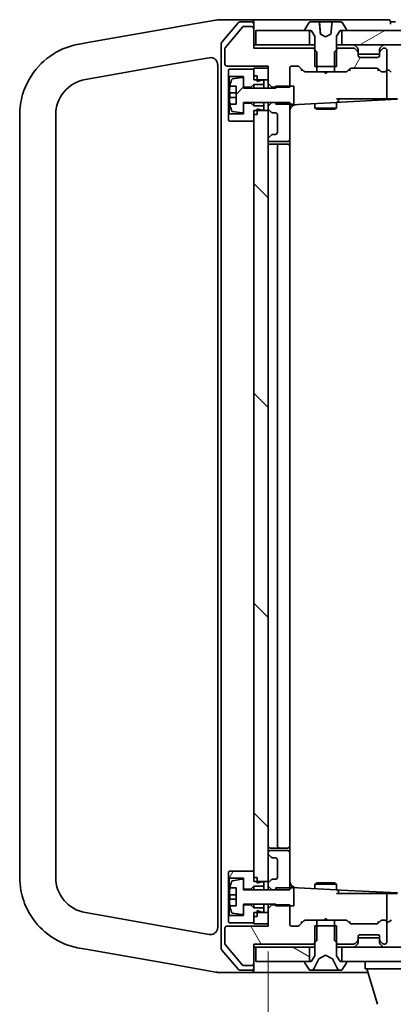
# Model space of a CAD drawing. Units: millimetres. Extents: x 0 to 9444, y -13 to 1826.
# Drawn here: x 1560 to 1612, y 1417 to 1554 of the extents above; entities that cross this region are included whole.
import ezdxf

# ---------------------------------------------------------------- set-up
doc = ezdxf.new("R2010")
doc.units = ezdxf.units.MM
doc.header["$LTSCALE"] = 0.5
doc.layers.get('Defpoints').update_dxf_attribs({"lineweight": 25})
for name, color, linetype, lineweight in [('Dimension (ISO)', 7, 'Continuous', 18), ('Dimension (ISO) @ 1', 7, 'Continuous', 18), ('Hatch (ISO)', 1, 'Continuous', 18), ('Visible (ISO)', 7, 'Continuous', 35)]:
    doc.layers.add(name, color=color, linetype=linetype, lineweight=lineweight)
doc.styles.add('Note Text (TK)', font='MS PGothic.ttf')
doc.dimstyles.new('Default - Method 1b (TK)', dxfattribs={"dimscale": 0.5, "dimtxt": 2.5, "dimasz": 2.5, "dimexe": 1, "dimexo": 1.5, "dimgap": 1, "dimtad": 1, "dimrnd": 1e-08, "dimdsep": 46, "dimtxsty": 'Note Text (TK)', "dimblk": 'OPEN', "dimcen": 0.09, "dimdle": 5, "dimclrd": 100, "dimclre": 100, "dimclrt": 7, "dimadec": 1, "dimazin": 1, "dimtfac": 1, "dimtmove": 0, "dimatfit": 3, "dimldrblk": 'OPEN', "dimfxl": 1, "dimtolj": 1, "dimlwd": -1, "dimlwe": -1, "dimarcsym": 0})
pattern_1 = [(60, (111.25, -52), (-17.8726, 10.31876), [])]
pattern_2 = [(150.0002, (111.25, -52), (-10.31867, -17.87264), [])]

# ---------------------------------------------------------------- blocks, each defined once
blk = doc.blocks.new('_Open')
at = {"color": 0, "linetype": 'ByBlock', "lineweight": -2}
for p, q in [((-1, 0.1667), (0, 0)), ((-1, -0.1667), (0, 0)), ((0, 0), (-1, 0))]:
    blk.add_line(p, q, dxfattribs=at)
blk = doc.blocks.new('*D29')
at = {"layer": 'Defpoints', "color": 0}
for p in [(1594.56, 1434.14), (2080.56, 1434.14), (2080.56, 1343.15)]:
    blk.add_point(p, dxfattribs=at)
at = {"layer": 'Dimension (ISO)', "color": 100}
for p, q in [((1594.56, 1424.39), (1594.56, 1336.65)), ((2080.56, 1424.39), (2080.56, 1336.65)), ((1610.81, 1343.15), (2064.31, 1343.15))]:
    blk.add_line(p, q, dxfattribs=at)
at = {"layer": 'Dimension (ISO)', "color": 100, "xscale": 16.25, "yscale": 16.25, "zscale": 16.25, "rotation": 180}
blk.add_blockref('_Open', (1594.56, 1343.15), dxfattribs=at)
at = {"layer": 'Dimension (ISO)', "color": 100, "xscale": 16.25, "yscale": 16.25, "zscale": 16.25}
blk.add_blockref('_Open', (2080.56, 1343.15), dxfattribs=at)
at = {"layer": 'Dimension (ISO)', "color": 7, "insert": (1820.89, 1357.77), "char_height": 16.25, "attachment_point": 4, "style": 'Note Text (TK)'}
blk.add_mtext('\\A1;486', dxfattribs=at)

msp = doc.modelspace()

# ---------------------------------------------------------------- hatches: boundary and pattern name
at = {"layer": 'Hatch (ISO)'}
h = msp.add_hatch(dxfattribs=at)
h.set_pattern_fill('ANSI31', color=256, scale=165.1, angle=-14.9999778, style=0)
h.set_pattern_definition([(30, (111.25, -52), (-10.31876, 17.8726), [])])
h.paths.add_polyline_path([(1604.80858, 1552.48861), (1604.80858, 1550.48861), (2070.30858, 1550.48861), (2070.30858, 1552.48861), (2069.75858, 1552.48861), (1605.35858, 1552.48861)])
h = msp.add_hatch(dxfattribs=at)
h.set_pattern_fill('ANSI31', color=256, scale=165.1, angle=14.9999778, style=0)
h.set_pattern_definition(pattern_1)
edge = h.paths.add_edge_path()
edge.add_ellipse((1606.75858, 1549.41435), major_axis=(0, 0.3), ratio=1, start_angle=270, end_angle=315)
edge.add_line((1606.97071, 1549.62648), (1606.64644, 1549.95074))
edge.add_ellipse((1606.43431, 1549.73861), major_axis=(-0.21213, 0.21213), ratio=1, start_angle=270, end_angle=315)
edge.add_line((1606.43431, 1550.03861), (1604.28808, 1550.03861))
edge.add_line((1604.28808, 1550.03861), (1604.05858, 1549.80911))
edge.add_line((1604.05858, 1549.80911), (1603.78808, 1549.53861))
edge.add_line((1603.78808, 1549.53861), (1603.78808, 1547.48861))
edge.add_line((1603.78808, 1547.48861), (1603.78808, 1546.73861))
edge.add_line((1603.78808, 1546.73861), (1605.38431, 1546.73861))
edge.add_ellipse((1605.38431, 1547.03861), major_axis=(0.3, 0), ratio=1, start_angle=270, end_angle=315)
edge.add_line((1605.59644, 1546.82648), (1605.92071, 1547.15074))
edge.add_ellipse((1606.13284, 1546.93861), major_axis=(0.21213, 0.21213), ratio=1, start_angle=45, end_angle=90, ccw=False)
edge.add_line((1606.13284, 1547.23861), (1609.63431, 1547.23861))
edge.add_ellipse((1609.63431, 1546.93861), major_axis=(0.3, 0), ratio=1, start_angle=45, end_angle=90, ccw=False)
edge.add_line((1609.84644, 1547.15074), (1610.17071, 1546.82648))
edge.add_ellipse((1610.38284, 1547.03861), major_axis=(0.21213, -0.21213), ratio=1, start_angle=270, end_angle=315)
edge.add_line((1610.38284, 1546.73861), (1610.75858, 1546.73861))
edge.add_ellipse((1610.75858, 1547.03861), major_axis=(0.3, 0), ratio=1, start_angle=270, end_angle=360)
edge.add_line((1611.05858, 1547.03861), (1611.05858, 1549.73861))
edge.add_ellipse((1610.75858, 1549.73861), major_axis=(0, 0.3), ratio=1, start_angle=270, end_angle=360)
edge.add_line((1610.75858, 1550.03861), (1610.68284, 1550.03861))
edge.add_ellipse((1610.68284, 1549.73861), major_axis=(-0.3, 0), ratio=1, start_angle=270, end_angle=315)
edge.add_line((1610.47071, 1549.95074), (1610.14644, 1549.62648))
edge.add_ellipse((1610.35858, 1549.41435), major_axis=(-0.21213, -0.21213), ratio=1, start_angle=270, end_angle=315)
edge.add_line((1610.05858, 1549.41435), (1610.05858, 1549.03861))
edge.add_ellipse((1609.75858, 1549.03861), major_axis=(0, -0.3), ratio=1, start_angle=0, end_angle=90, ccw=False)
edge.add_line((1609.75858, 1548.73861), (1607.35858, 1548.73861))
edge.add_ellipse((1607.35858, 1549.03861), major_axis=(-0.3, 0), ratio=1, start_angle=0, end_angle=90, ccw=False)
edge.add_line((1607.05858, 1549.03861), (1607.05858, 1549.41435))
h = msp.add_hatch(dxfattribs=at)
h.set_pattern_fill('ANSI31', color=256, scale=165.1, style=0)
h.set_pattern_definition([(45, (111.25, -52), (-14.59292, 14.59292), [])])
edge = h.paths.add_edge_path()
edge.add_line((1595.65858, 1542.23861), (1597.55858, 1542.23861))
edge.add_line((1597.55858, 1542.23861), (1598.15858, 1542.23861))
edge.add_line((1598.15858, 1542.23861), (1598.15858, 1544.73861))
edge.add_line((1598.15858, 1544.73861), (1597.55858, 1544.73861))
edge.add_line((1597.55858, 1544.73861), (1595.65858, 1544.73861))
edge.add_line((1595.65858, 1544.73861), (1595.65858, 1544.59504))
edge.add_line((1595.65858, 1544.59504), (1595.65858, 1544.48861))
edge.add_line((1595.65858, 1544.48861), (1591.15858, 1544.48861))
edge.add_line((1591.15858, 1544.48861), (1591.15858, 1544.58861))
edge.add_line((1591.15858, 1544.58861), (1591.15858, 1545.75356))
edge.add_ellipse((1590.95858, 1545.75356), major_axis=(0, 0.2), ratio=1, start_angle=270, end_angle=369.2129509)
edge.add_line((1590.92656, 1545.95098), (1589.63167, 1545.74095))
edge.add_ellipse((1589.66369, 1545.54353), major_axis=(-0.19742, -0.03202), ratio=1, start_angle=270, end_angle=333.8961167)
edge.add_ellipse((1596.43108, 1543.48861), major_axis=(-2.11303, -6.95876), ratio=1, start_angle=270, end_angle=276.9937665)
edge.add_line((1589.26681, 1544.73861), (1590.10858, 1544.73861))
edge.add_line((1590.10858, 1544.73861), (1590.10858, 1542.23861))
edge.add_line((1590.10858, 1542.23861), (1589.26681, 1542.23861))
edge.add_ellipse((1596.43108, 1543.48861), major_axis=(1.25, -7.16427), ratio=1, start_angle=270, end_angle=276.9937665)
edge.add_ellipse((1589.66369, 1541.43369), major_axis=(0.05811, -0.19137), ratio=1, start_angle=270, end_angle=333.8961167)
edge.add_line((1589.63167, 1541.23627), (1590.92656, 1541.02624))
edge.add_ellipse((1590.95858, 1541.22366), major_axis=(0.19742, -0.03202), ratio=1, start_angle=270, end_angle=369.2129509)
edge.add_line((1591.15858, 1541.22366), (1591.15858, 1542.38861))
edge.add_line((1591.15858, 1542.38861), (1591.15858, 1542.48861))
edge.add_line((1591.15858, 1542.48861), (1595.65858, 1542.48861))
edge.add_line((1595.65858, 1542.48861), (1595.65858, 1542.48218))
edge.add_line((1595.65858, 1542.48218), (1595.65858, 1542.23861))
h = msp.add_hatch(dxfattribs=at)
h.set_pattern_fill('ANSI31', color=256, scale=165.1, angle=90.0002105, style=0)
h.set_pattern_definition([(135.0002, (111.25, -52), (-14.59286, -14.59297), [])])
h.paths.add_polyline_path([(1594.55858, 1541.33861), (1593.05858, 1541.33861), (1592.55858, 1541.33861), (1592.55858, 1540.78861), (1592.55858, 1539.88861), (1592.55858, 1435.58861), (1592.55858, 1434.68861), (1592.55858, 1434.13861), (1593.05858, 1434.13861), (1594.55858, 1434.13861), (1594.55858, 1438.06287), (1594.55858, 1438.13861), (1594.55858, 1537.33861), (1594.55858, 1537.41435)])
h = msp.add_hatch(dxfattribs=at)
h.set_pattern_fill('ANSI31', color=256, scale=165.1, angle=14.9999778, style=0)
h.set_pattern_definition(pattern_1)
h.paths.add_polyline_path([(1592.15858, 1433.08861), (1592.55858, 1433.48861), (1593.95858, 1433.48861), (1593.95858, 1434.08861), (1593.65858, 1434.08861), (1593.05858, 1433.88861), (1593.05858, 1434.13861), (1593.05858, 1434.68861), (1592.55858, 1434.68861), (1592.55858, 1435.58861), (1589.15858, 1435.58861), (1589.05858, 1435.48861), (1589.05858, 1434.68861), (1589.15858, 1434.58861), (1591.15858, 1434.58861), (1591.15858, 1434.25356), (1591.15858, 1433.08861)])
h = msp.add_hatch(dxfattribs=at)
h.set_pattern_fill('ANSI31', color=256, scale=165.1, angle=75.0001754, style=0)
h.set_pattern_definition([(120.0002, (111.25, -52), (-17.87257, -10.3188), [])])
edge = h.paths.add_edge_path()
edge.add_ellipse((1592.25858, 1422.73861), major_axis=(0.3, 0), ratio=1, start_angle=270, end_angle=360)
edge.add_line((1592.55858, 1422.73861), (1592.55858, 1425.43861))
edge.add_line((1592.55858, 1425.43861), (1600.82908, 1425.43861))
edge.add_line((1600.82908, 1425.43861), (1601.05858, 1425.66811))
edge.add_line((1601.05858, 1425.66811), (1601.32908, 1425.93861))
edge.add_line((1601.32908, 1425.93861), (1601.32908, 1427.98861))
edge.add_line((1601.32908, 1427.98861), (1601.32908, 1428.73861))
edge.add_line((1601.32908, 1428.73861), (1599.73284, 1428.73861))
edge.add_ellipse((1599.73284, 1428.43861), major_axis=(-0.3, 0), ratio=1, start_angle=270, end_angle=315)
edge.add_line((1599.52071, 1428.65074), (1598.89644, 1428.02648))
edge.add_ellipse((1598.68431, 1428.23861), major_axis=(-0.21213, -0.21213), ratio=1, start_angle=45, end_angle=90, ccw=False)
edge.add_line((1598.68431, 1427.93861), (1597.85858, 1427.93861))
edge.add_ellipse((1597.85858, 1428.23861), major_axis=(-0.3, 0), ratio=1, start_angle=0, end_angle=90, ccw=False)
edge.add_line((1597.55858, 1428.23861), (1597.55858, 1430.73861))
edge.add_line((1597.55858, 1430.73861), (1597.55858, 1430.88218))
edge.add_line((1597.55858, 1430.88218), (1595.65858, 1430.88218))
edge.add_line((1595.65858, 1430.88218), (1595.05858, 1430.88218))
edge.add_line((1595.05858, 1430.88218), (1594.55858, 1430.38218))
edge.add_line((1594.55858, 1430.38218), (1594.55858, 1429.83861))
edge.add_line((1594.55858, 1429.83861), (1594.55858, 1428.23861))
edge.add_line((1594.55858, 1428.23861), (1594.55858, 1427.93861))
edge.add_line((1594.55858, 1427.93861), (1588.85858, 1427.93861))
edge.add_ellipse((1588.85858, 1427.63861), major_axis=(-0.3, 0), ratio=1, start_angle=270, end_angle=360)
edge.add_line((1588.55858, 1427.63861), (1588.55858, 1425.51102))
edge.add_ellipse((1588.75858, 1425.51102), major_axis=(0, -0.2), ratio=1, start_angle=270, end_angle=309.8055711)
edge.add_line((1588.60493, 1425.38298), (1590.99861, 1422.51057))
edge.add_ellipse((1591.15225, 1422.63861), major_axis=(0.12804, -0.15364), ratio=1, start_angle=270, end_angle=320.1944289)
edge.add_line((1591.15225, 1422.43861), (1592.25858, 1422.43861))
h = msp.add_hatch(dxfattribs=at)
h.set_pattern_fill('ANSI31', color=256, scale=165.1, angle=105.0002455, style=0)
h.set_pattern_definition(pattern_2)
h.paths.add_polyline_path([(1592.85858, 1424.98861), (1592.85858, 1422.98861), (1599.75858, 1422.98861), (1600.30858, 1422.98861), (1600.30858, 1424.98861)])
h = msp.add_hatch(dxfattribs=at)
h.set_pattern_fill('ANSI31', color=256, scale=165.1, angle=105.0002455, style=0)
h.set_pattern_definition(pattern_2)
h.paths.add_polyline_path([(2070.30858, 1422.98861), (2070.30858, 1424.98861), (1604.80858, 1424.98861), (1604.80858, 1422.98861), (1605.35858, 1422.98861), (2069.75858, 1422.98861)])

# ---------------------------------------------------------------- linework, layer by layer
at = {"layer": 'Visible (ISO)'}
for p, q in [((1581.4178, 1552.90583), (1569.26451, 1550.76287)), ((1581.88917, 1552.98894), (1581.4178, 1552.90583)), ((1587.54297, 1553.98586), (1581.88917, 1552.98894)), ((1587.55858, 1553.98861), (1587.54297, 1553.98586)), ((1590.21612, 1553.98861), (1587.55858, 1553.98861)), ((1590.46882, 1553.58449), (1588.13135, 1550.87303)), ((1590.99861, 1552.96665), (1588.60493, 1550.09424)), ((1592.25858, 1553.98861), (1590.21612, 1553.98861)), ((1592.25858, 1553.68861), (1590.69604, 1553.68861)), ((1592.25858, 1553.03861), (1591.15225, 1553.03861)), ((1607.55858, 1553.98861), (1592.25858, 1553.98861)), ((1592.55858, 1553.68861), (1592.55858, 1553.38861)), ((1592.55858, 1552.73861), (1592.55858, 1553.38861)), ((1600.24943, 1553.59761), (1599.69089, 1552.73832)), ((1601.62939, 1553.68861), (1600.41711, 1553.68861)), ((1601.62939, 1553.68861), (1601.63732, 1553.68861)), ((1602.04251, 1553.68861), (1601.63732, 1553.68861)), ((1601.68713, 1553.64297), (1601.83027, 1552.00689)), ((1602.04251, 1553.68861), (1603.22671, 1553.68861)), ((1603.48776, 1553.68861), (1603.22671, 1553.68861)), ((1604.70004, 1553.68861), (1603.48776, 1553.68861)), ((1605.42627, 1552.73832), (1604.86773, 1553.59761)), ((1611.25858, 1553.98861), (1607.55858, 1553.98861)), ((1612.25858, 1553.68861), (1611.55858, 1553.68861)), ((1611.55858, 1553.38861), (1611.55858, 1553.68861)), ((1592.55858, 1550.03861), (1592.55858, 1552.73861)), ((1592.85858, 1552.48861), (1592.85858, 1550.48861)), ((1600.30858, 1552.48861), (1592.85858, 1552.48861)), ((1599.65858, 1552.62932), (1599.65858, 1552.58861)), ((1599.75858, 1552.48861), (1600.55858, 1552.48861)), ((1600.30858, 1550.48861), (1600.30858, 1552.48861)), ((1600.55858, 1552.48861), (1601.05858, 1551.68861)), ((1601.05858, 1551.68861), (1601.05858, 1547.48861)), ((1602.55858, 1551.58861), (1601.85062, 1551.96503)), ((1603.26653, 1551.96503), (1602.55858, 1551.58861)), ((1604.05858, 1551.68861), (1604.55858, 1552.48861)), ((1604.05858, 1547.48861), (1604.05858, 1551.68861)), ((1604.55858, 1552.48861), (1605.35858, 1552.48861)), ((1604.80858, 1552.48861), (1604.80858, 1550.48861)), ((2070.30858, 1552.48861), (1604.80858, 1552.48861)), ((1605.45858, 1552.58861), (1605.45858, 1552.62932)), ((1568.36481, 1550.60423), (1568.3221, 1550.5967)), ((1569.26451, 1550.76287), (1568.36481, 1550.60423)), ((1588.05858, 1550.67715), (1588.05858, 1424.80007)), ((1592.85858, 1550.48861), (1592.55858, 1550.48861)), ((1592.85858, 1550.48861), (1600.30858, 1550.48861)), ((1601.05858, 1550.48861), (1600.30858, 1550.48861)), ((1604.80858, 1550.48861), (1604.05858, 1550.48861)), ((1604.80858, 1550.48861), (2070.30858, 1550.48861)), ((1606.97071, 1550.07648), (1606.64644, 1550.40074)), ((1610.47071, 1550.40074), (1610.14644, 1550.07648)), ((1581.4313, 1547.83107), (1586.38493, 1548.70453)), ((1588.55858, 1549.9662), (1588.55858, 1547.83861)), ((1600.82908, 1550.03861), (1592.55858, 1550.03861)), ((1601.32908, 1549.53861), (1600.82908, 1550.03861)), ((1601.05858, 1550.03861), (1600.82908, 1550.03861)), ((1601.32908, 1546.73861), (1601.32908, 1549.53861)), ((1604.28808, 1550.03861), (1603.78808, 1549.53861)), ((1603.78808, 1549.53861), (1603.78808, 1546.73861)), ((1604.28808, 1550.03861), (1604.05858, 1550.03861)), ((1606.43431, 1550.03861), (1604.28808, 1550.03861)), ((1606.97071, 1549.62648), (1606.64644, 1549.95074)), ((1607.05858, 1549.41435), (1607.05858, 1549.86435)), ((1607.05858, 1549.03861), (1607.05858, 1549.41435)), ((1610.05858, 1549.18861), (1607.05858, 1549.18861)), ((1609.75858, 1548.73861), (1607.35858, 1548.73861)), ((1610.05858, 1549.86435), (1610.05858, 1549.41435)), ((1610.05858, 1549.41435), (1610.05858, 1549.03861)), ((1610.47071, 1549.95074), (1610.14644, 1549.62648)), ((1610.75858, 1550.03861), (1610.68284, 1550.03861)), ((1611.05858, 1547.03861), (1611.05858, 1549.73861)), ((1569.19034, 1545.67266), (1581.4313, 1547.83107)), ((1587.55858, 1547.71972), (1587.55858, 1427.7575)), ((1588.85858, 1547.53861), (1594.55858, 1547.53861)), ((1594.55858, 1547.53861), (1594.55858, 1545.09504)), ((1597.85858, 1547.53861), (1598.68431, 1547.53861)), ((1598.89644, 1547.45074), (1599.52071, 1546.82648)), ((1601.05858, 1547.48861), (1604.05858, 1547.48861)), ((1589.15858, 1547.08861), (1589.05858, 1546.98861)), ((1589.05858, 1546.98861), (1589.05858, 1546.18861)), ((1589.05858, 1546.18861), (1589.15858, 1546.08861)), ((1589.05858, 1546.18861), (1589.05858, 1540.78861)), ((1592.55858, 1547.08861), (1589.15858, 1547.08861)), ((1589.15858, 1546.08861), (1591.15858, 1546.08861)), ((1589.15858, 1540.88861), (1589.15858, 1546.08861)), ((1591.15858, 1546.08861), (1591.15858, 1544.58861)), ((1594.55858, 1547.23861), (1592.55858, 1547.23861)), ((1592.55858, 1547.23861), (1592.55858, 1545.63861)), ((1592.55858, 1546.18861), (1592.55858, 1547.08861)), ((1593.05858, 1546.18861), (1592.55858, 1546.18861)), ((1593.05858, 1545.38861), (1593.05858, 1546.18861)), ((1594.55858, 1545.63861), (1594.55858, 1547.23861)), ((1597.55858, 1544.59504), (1597.55858, 1547.23861)), ((1599.35858, 1546.98861), (1599.23248, 1546.98861)), ((1599.73284, 1546.73861), (1601.32908, 1546.73861)), ((1603.78808, 1546.73861), (1601.32908, 1546.73861)), ((1602.55858, 1546.48861), (1602.30858, 1546.73861)), ((1602.55858, 1546.48861), (1602.80858, 1546.73861)), ((1603.78808, 1546.73861), (1605.38431, 1546.73861)), ((1605.59644, 1546.82648), (1605.92071, 1547.15074)), ((1605.88467, 1546.98861), (1605.75858, 1546.98861)), ((1606.13284, 1547.23861), (1609.63431, 1547.23861)), ((1609.84644, 1547.15074), (1610.17071, 1546.82648)), ((1610.00858, 1546.98861), (1609.88248, 1546.98861)), ((1610.38284, 1546.73861), (1610.75858, 1546.73861)), ((1611.13431, 1546.98861), (1611.05438, 1546.98861)), ((1611.05858, 1543.14601), (1611.05858, 1546.68861)), ((1589.26681, 1544.73861), (1590.10858, 1544.73861)), ((1590.92656, 1545.95098), (1589.63167, 1545.74095)), ((1590.10858, 1544.73861), (1590.10858, 1542.23861)), ((1591.15858, 1544.48861), (1591.15858, 1545.75356)), ((1591.15858, 1544.58861), (1592.15858, 1544.58861)), ((1592.15858, 1544.58861), (1592.55858, 1544.98861)), ((1592.15858, 1544.58861), (1592.15858, 1544.48861)), ((1592.55858, 1545.63861), (1594.55858, 1545.63861)), ((1592.55858, 1544.98861), (1593.95858, 1544.98861)), ((1592.55858, 1544.98861), (1592.55858, 1544.48861)), ((1593.65858, 1545.58861), (1593.05858, 1545.38861)), ((1593.95858, 1545.58861), (1593.65858, 1545.58861)), ((1593.95858, 1544.98861), (1593.95858, 1545.58861)), ((1593.95858, 1544.98861), (1593.95858, 1544.48861)), ((1594.55858, 1545.09504), (1595.05858, 1544.59504)), ((1594.55858, 1545.09504), (1594.55858, 1544.48861)), ((1595.05858, 1544.59504), (1597.55858, 1544.59504)), ((1595.05858, 1544.48861), (1595.05858, 1544.59504)), ((1598.15858, 1544.73861), (1595.65858, 1544.73861)), ((1595.65858, 1544.73861), (1595.65858, 1544.48861)), ((1598.15858, 1542.23861), (1598.15858, 1544.73861)), ((1590.10858, 1543.80111), (1589.2081, 1543.80111)), ((1595.65858, 1544.48861), (1591.15858, 1544.48861)), ((1589.2081, 1543.17611), (1590.10858, 1543.17611)), ((1590.10858, 1542.23861), (1589.26681, 1542.23861)), ((1591.15858, 1541.22366), (1591.15858, 1542.48861)), ((1591.15858, 1542.48861), (1595.65858, 1542.48861)), ((1592.15858, 1542.38861), (1591.15858, 1542.38861)), ((1591.15858, 1542.38861), (1591.15858, 1540.88861)), ((1592.15858, 1542.48861), (1592.15858, 1542.38861)), ((1592.55858, 1541.98861), (1592.15858, 1542.38861)), ((1592.55858, 1542.48861), (1592.55858, 1541.98861)), ((1593.95858, 1541.98861), (1592.55858, 1541.98861)), ((1593.95858, 1542.48861), (1593.95858, 1541.98861)), ((1593.95858, 1541.38861), (1593.95858, 1541.98861)), ((1594.55858, 1542.48861), (1594.55858, 1541.98218)), ((1595.05858, 1542.48218), (1594.55858, 1541.98218)), ((1594.55858, 1541.98218), (1594.55858, 1541.66287)), ((1595.05858, 1542.48218), (1595.05858, 1542.48861)), ((1597.55858, 1542.48218), (1595.05858, 1542.48218)), ((1595.65858, 1542.48861), (1595.65858, 1542.23861)), ((1595.65858, 1542.23861), (1598.15858, 1542.23861)), ((1597.55858, 1537.33861), (1597.55858, 1542.48218)), ((1597.87428, 1542.17036), (1598.75969, 1542.21677)), ((1598.75969, 1542.21677), (1604.07428, 1542.49529)), ((1601.05858, 1542.33724), (1601.05858, 1541.68861)), ((1604.05858, 1542.98861), (1607.75517, 1542.98861)), ((1604.05858, 1542.49447), (1604.05858, 1541.68861)), ((1604.07428, 1542.49529), (1604.67428, 1542.52674)), ((1604.35858, 1542.79488), (1604.35858, 1542.98861)), ((1604.67428, 1542.52674), (1612.55858, 1542.93993)), ((1609.94636, 1542.98861), (1607.75517, 1542.98861)), ((1610.1327, 1542.98861), (1609.94636, 1542.98861)), ((1610.93716, 1542.98861), (1610.1327, 1542.98861)), ((1611.01397, 1542.98861), (1610.93716, 1542.98861)), ((1612.55858, 1542.98861), (1611.01397, 1542.98861)), ((1560.05858, 1540.74862), (1560.05858, 1434.7286)), ((1565.05858, 1434.7286), (1565.05858, 1540.74862)), ((1589.15858, 1540.88861), (1589.05858, 1540.78861)), ((1589.05858, 1540.78861), (1589.05858, 1539.98861)), ((1591.15858, 1540.88861), (1589.15858, 1540.88861)), ((1589.63167, 1541.23627), (1590.92656, 1541.02624)), ((1594.55858, 1541.33861), (1592.55858, 1541.33861)), ((1592.55858, 1541.33861), (1592.55858, 1434.13861)), ((1592.55858, 1539.88861), (1592.55858, 1540.78861)), ((1593.05858, 1540.78861), (1592.55858, 1540.78861)), ((1593.05858, 1540.78861), (1593.05858, 1541.58861)), ((1593.05858, 1541.58861), (1593.65858, 1541.38861)), ((1593.65858, 1541.38861), (1593.95858, 1541.38861)), ((1594.55858, 1541.66287), (1594.55858, 1541.33861)), ((1594.55858, 1434.13861), (1594.55858, 1541.33861)), ((1594.64644, 1541.45074), (1594.97071, 1541.12648)), ((1595.18284, 1541.03861), (1595.55858, 1541.03861)), ((1595.85858, 1540.73861), (1595.85858, 1538.33861)), ((1601.05858, 1541.68861), (1604.05858, 1541.68861)), ((1601.3653, 1541.53525), (1601.05858, 1541.68861)), ((1603.75185, 1541.53525), (1601.3653, 1541.53525)), ((1603.75185, 1541.53525), (1604.05858, 1541.68861)), ((1589.05858, 1539.98861), (1589.15858, 1539.88861)), ((1589.15858, 1539.88861), (1592.55858, 1539.88861)), ((1594.97071, 1537.95074), (1594.64644, 1537.62648)), ((1595.55858, 1538.03861), (1595.18284, 1538.03861)), ((1594.55858, 1537.41435), (1594.55858, 1537.33861)), ((1594.85858, 1537.03861), (1597.25858, 1537.03861)), ((1596.15858, 1536.68861), (1594.85858, 1536.68861)), ((1595.85858, 1536.38861), (1595.85858, 1439.08861)), ((1596.35147, 1536.68861), (1596.15858, 1536.68861)), ((1596.35147, 1536.68861), (1596.49289, 1536.68861)), ((1597.2, 1536.68861), (1596.49289, 1536.68861)), ((1597.2, 1536.68861), (1597.25858, 1536.68861)), ((1597.55858, 1536.38861), (1597.55858, 1537.33861)), ((1597.55858, 1439.08861), (1597.55858, 1536.38861)), ((1594.55858, 1438.13861), (1594.55858, 1438.06287)), ((1594.64644, 1437.85074), (1594.97071, 1437.52648)), ((1594.85858, 1438.78861), (1596.15858, 1438.78861)), ((1597.25858, 1438.43861), (1594.85858, 1438.43861)), ((1596.15858, 1438.78861), (1596.35147, 1438.78861)), ((1596.49289, 1438.78861), (1596.35147, 1438.78861)), ((1596.49289, 1438.78861), (1597.2, 1438.78861)), ((1597.25858, 1438.78861), (1597.2, 1438.78861)), ((1597.55858, 1438.13861), (1597.55858, 1439.08861)), ((1597.55858, 1432.99504), (1597.55858, 1438.13861)), ((1595.18284, 1437.43861), (1595.55858, 1437.43861)), ((1595.85858, 1437.13861), (1595.85858, 1434.73861)), ((1589.15858, 1435.58861), (1589.05858, 1435.48861)), ((1589.05858, 1435.48861), (1589.05858, 1434.68861)), ((1592.55858, 1435.58861), (1589.15858, 1435.58861)), ((1592.55858, 1434.68861), (1592.55858, 1435.58861)), ((1589.05858, 1434.68861), (1589.15858, 1434.58861)), ((1589.05858, 1434.68861), (1589.05858, 1429.28861)), ((1589.15858, 1434.58861), (1591.15858, 1434.58861)), ((1589.15858, 1429.38861), (1589.15858, 1434.58861)), ((1590.92656, 1434.45098), (1589.63167, 1434.24095)), ((1591.15858, 1434.58861), (1591.15858, 1433.08861)), ((1591.15858, 1432.98861), (1591.15858, 1434.25356)), ((1593.05858, 1434.68861), (1592.55858, 1434.68861)), ((1592.55858, 1434.13861), (1594.55858, 1434.13861)), ((1593.05858, 1433.88861), (1593.05858, 1434.68861)), ((1593.65858, 1434.08861), (1593.05858, 1433.88861)), ((1593.95858, 1434.08861), (1593.65858, 1434.08861)), ((1593.95858, 1433.48861), (1593.95858, 1434.08861)), ((1594.55858, 1434.13861), (1594.55858, 1433.81435)), ((1594.55858, 1433.81435), (1594.55858, 1433.49504)), ((1594.97071, 1434.35074), (1594.64644, 1434.02648)), ((1595.55858, 1434.43861), (1595.18284, 1434.43861)), ((1601.3653, 1433.94197), (1601.05858, 1433.78861)), ((1604.05858, 1433.78861), (1601.05858, 1433.78861)), ((1601.05858, 1433.13998), (1601.05858, 1433.78861)), ((1601.3653, 1433.94197), (1603.75185, 1433.94197)), ((1603.75185, 1433.94197), (1604.05858, 1433.78861)), ((1604.05858, 1432.98275), (1604.05858, 1433.78861)), ((1590.10858, 1432.30111), (1589.2081, 1432.30111)), ((1589.26681, 1433.23861), (1590.10858, 1433.23861)), ((1590.10858, 1433.23861), (1590.10858, 1430.73861)), ((1591.15858, 1433.08861), (1592.15858, 1433.08861)), ((1595.65858, 1432.98861), (1591.15858, 1432.98861)), ((1592.15858, 1433.08861), (1592.55858, 1433.48861)), ((1592.15858, 1433.08861), (1592.15858, 1432.98861)), ((1592.55858, 1433.48861), (1593.95858, 1433.48861)), ((1592.55858, 1433.48861), (1592.55858, 1432.98861)), ((1593.95858, 1433.48861), (1593.95858, 1432.98861)), ((1594.55858, 1433.49504), (1595.05858, 1432.99504)), ((1594.55858, 1433.49504), (1594.55858, 1432.98861)), ((1595.05858, 1432.99504), (1597.55858, 1432.99504)), ((1595.05858, 1432.98861), (1595.05858, 1432.99504)), ((1598.15858, 1433.23861), (1595.65858, 1433.23861)), ((1595.65858, 1433.23861), (1595.65858, 1432.98861)), ((1598.75969, 1433.26045), (1597.87428, 1433.30686)), ((1598.15858, 1430.73861), (1598.15858, 1433.23861)), ((1604.07428, 1432.98193), (1598.75969, 1433.26045)), ((1607.75517, 1432.48861), (1604.05858, 1432.48861)), ((1604.67428, 1432.95048), (1604.07428, 1432.98193)), ((1604.35858, 1432.48861), (1604.35858, 1432.68234)), ((1612.55858, 1432.53729), (1604.67428, 1432.95048)), ((1607.75517, 1432.48861), (1609.94636, 1432.48861)), ((1609.94636, 1432.48861), (1610.1327, 1432.48861)), ((1610.1327, 1432.48861), (1610.93716, 1432.48861)), ((1610.93716, 1432.48861), (1611.01397, 1432.48861)), ((1611.01397, 1432.48861), (1612.55858, 1432.48861)), ((1611.05858, 1428.78861), (1611.05858, 1432.33121)), ((1589.2081, 1431.67611), (1590.10858, 1431.67611)), ((1591.15858, 1429.72366), (1591.15858, 1430.98861)), ((1591.15858, 1430.98861), (1595.65858, 1430.98861)), ((1592.15858, 1430.98861), (1592.15858, 1430.88861)), ((1592.55858, 1430.98861), (1592.55858, 1430.48861)), ((1593.95858, 1430.98861), (1593.95858, 1430.48861)), ((1594.55858, 1430.98861), (1594.55858, 1430.38218)), ((1595.05858, 1430.88218), (1595.05858, 1430.98861)), ((1595.65858, 1430.98861), (1595.65858, 1430.73861)), ((1581.4313, 1427.64615), (1569.19034, 1429.80456)), ((1590.10858, 1430.73861), (1589.26681, 1430.73861)), ((1589.63167, 1429.73627), (1590.92656, 1429.52624)), ((1592.15858, 1430.88861), (1591.15858, 1430.88861)), ((1591.15858, 1430.88861), (1591.15858, 1429.38861)), ((1592.55858, 1430.48861), (1592.15858, 1430.88861)), ((1593.95858, 1430.48861), (1592.55858, 1430.48861)), ((1594.55858, 1429.83861), (1592.55858, 1429.83861)), ((1592.55858, 1429.83861), (1592.55858, 1428.23861)), ((1593.05858, 1429.28861), (1593.05858, 1430.08861)), ((1593.05858, 1430.08861), (1593.65858, 1429.88861)), ((1593.65858, 1429.88861), (1593.95858, 1429.88861)), ((1593.95858, 1429.88861), (1593.95858, 1430.48861)), ((1595.05858, 1430.88218), (1594.55858, 1430.38218)), ((1594.55858, 1430.38218), (1594.55858, 1427.93861)), ((1594.55858, 1428.23861), (1594.55858, 1429.83861)), ((1597.55858, 1430.88218), (1595.05858, 1430.88218)), ((1595.65858, 1430.73861), (1598.15858, 1430.73861)), ((1597.55858, 1428.23861), (1597.55858, 1430.88218)), ((1589.15858, 1429.38861), (1589.05858, 1429.28861)), ((1589.05858, 1429.28861), (1589.05858, 1428.48861)), ((1589.05858, 1428.48861), (1589.15858, 1428.38861)), ((1591.15858, 1429.38861), (1589.15858, 1429.38861)), ((1589.15858, 1428.38861), (1592.55858, 1428.38861)), ((1592.55858, 1428.38861), (1592.55858, 1429.28861)), ((1593.05858, 1429.28861), (1592.55858, 1429.28861)), ((1592.55858, 1428.23861), (1594.55858, 1428.23861)), ((1599.52071, 1428.65074), (1598.89644, 1428.02648)), ((1599.23248, 1428.48861), (1599.35858, 1428.48861)), ((1601.32908, 1428.73861), (1599.73284, 1428.73861)), ((1601.32908, 1425.93861), (1601.32908, 1428.73861)), ((1601.32908, 1428.73861), (1603.78808, 1428.73861)), ((1602.55858, 1428.98861), (1602.30858, 1428.73861)), ((1602.55858, 1428.98861), (1602.80858, 1428.73861)), ((1605.38431, 1428.73861), (1603.78808, 1428.73861)), ((1603.78808, 1428.73861), (1603.78808, 1425.93861)), ((1605.92071, 1428.32648), (1605.59644, 1428.65074)), ((1605.75858, 1428.48861), (1605.88467, 1428.48861)), ((1609.63431, 1428.23861), (1606.13284, 1428.23861)), ((1610.17071, 1428.65074), (1609.84644, 1428.32648)), ((1609.88248, 1428.48861), (1610.00858, 1428.48861)), ((1610.75858, 1428.73861), (1610.38284, 1428.73861)), ((1611.05438, 1428.48861), (1611.13431, 1428.48861)), ((1611.05858, 1425.73861), (1611.05858, 1428.43861)), ((1586.38493, 1426.77269), (1581.4313, 1427.64615)), ((1588.55858, 1427.63861), (1588.55858, 1425.51102)), ((1594.55858, 1427.93861), (1588.85858, 1427.93861)), ((1598.68431, 1427.93861), (1597.85858, 1427.93861)), ((1604.05858, 1427.98861), (1601.05858, 1427.98861)), ((1601.05858, 1427.98861), (1601.05858, 1423.78861)), ((1604.05858, 1423.78861), (1604.05858, 1427.98861)), ((1600.82908, 1425.43861), (1601.32908, 1425.93861)), ((1603.78808, 1425.93861), (1604.28808, 1425.43861)), ((1606.64644, 1425.52648), (1606.97071, 1425.85074)), ((1607.05858, 1426.06287), (1607.05858, 1426.43861)), ((1607.05858, 1426.28861), (1610.05858, 1426.28861)), ((1607.05858, 1425.61287), (1607.05858, 1426.06287)), ((1607.35858, 1426.73861), (1609.75858, 1426.73861)), ((1610.05858, 1426.43861), (1610.05858, 1426.06287)), ((1610.05858, 1426.06287), (1610.05858, 1425.61287)), ((1610.14644, 1425.85074), (1610.47071, 1425.52648)), ((1568.3221, 1424.88052), (1568.36481, 1424.87299)), ((1568.36481, 1424.87299), (1569.26451, 1424.71435)), ((1569.26451, 1424.71435), (1581.4178, 1422.57139)), ((1588.13135, 1424.60419), (1590.46882, 1421.89273)), ((1588.60493, 1425.38298), (1590.99861, 1422.51057)), ((1592.55858, 1422.73861), (1592.55858, 1425.43861)), ((1592.55858, 1425.43861), (1600.82908, 1425.43861)), ((1592.55858, 1424.98861), (1592.85858, 1424.98861)), ((1592.85858, 1424.98861), (1592.85858, 1422.98861)), ((1600.30858, 1424.98861), (1592.85858, 1424.98861)), ((1600.30858, 1422.98861), (1600.30858, 1424.98861)), ((1600.30858, 1424.98861), (1601.05858, 1424.98861)), ((1600.82908, 1425.43861), (1601.05858, 1425.43861)), ((1604.05858, 1425.43861), (1604.28808, 1425.43861)), ((1604.05858, 1424.98861), (1604.80858, 1424.98861)), ((1604.28808, 1425.43861), (1606.43431, 1425.43861)), ((2070.30858, 1424.98861), (1604.80858, 1424.98861)), ((1604.80858, 1424.98861), (1604.80858, 1422.98861)), ((1606.64644, 1425.07648), (1606.97071, 1425.40074)), ((1610.14644, 1425.40074), (1610.47071, 1425.07648)), ((1610.68284, 1425.43861), (1610.75858, 1425.43861)), ((1592.55858, 1422.08861), (1592.55858, 1422.73861)), ((1592.85858, 1422.98861), (1600.30858, 1422.98861)), ((1599.65858, 1422.88861), (1599.65858, 1422.8479)), ((1599.69089, 1422.7389), (1600.24943, 1421.87961)), ((1600.55858, 1422.98861), (1599.75858, 1422.98861)), ((1601.05858, 1423.78861), (1600.55858, 1422.98861)), ((1600.9464, 1422.06636), (1601.58978, 1423.3629)), ((1601.61109, 1423.38482), (1602.55858, 1423.88861)), ((1602.55858, 1423.88861), (1603.50606, 1423.38482)), ((1603.52738, 1423.3629), (1604.17075, 1422.06636)), ((1604.55858, 1422.98861), (1604.05858, 1423.78861)), ((1605.35858, 1422.98861), (1604.55858, 1422.98861)), ((1604.80858, 1422.98861), (2070.30858, 1422.98861)), ((1604.86773, 1421.87961), (1605.42627, 1422.7389)), ((1605.45858, 1422.8479), (1605.45858, 1422.88861)), ((1608.05858, 1421.98861), (1608.05858, 1422.98861)), ((1581.4178, 1422.57139), (1581.88917, 1422.48828)), ((1581.88917, 1422.48828), (1587.54297, 1421.49136)), ((1587.54297, 1421.49136), (1587.55858, 1421.48861)), ((1587.55858, 1421.48861), (1590.21612, 1421.48861)), ((1590.21612, 1421.48861), (1592.25858, 1421.48861)), ((1590.69604, 1421.78861), (1592.25858, 1421.78861)), ((1591.15225, 1422.43861), (1592.25858, 1422.43861)), ((1592.25858, 1421.48861), (1607.55858, 1421.48861)), ((1592.55858, 1422.08861), (1592.55858, 1421.78861)), ((1600.41711, 1421.78861), (1600.49851, 1421.78861)), ((1600.49851, 1421.78861), (1600.53585, 1421.78861)), ((1600.53585, 1421.78861), (1601.31538, 1421.78861)), ((1602.15452, 1421.78861), (1601.31538, 1421.78861)), ((1602.15452, 1421.78861), (1602.16813, 1421.78861)), ((1602.16813, 1421.78861), (1602.94902, 1421.78861)), ((1602.94902, 1421.78861), (1602.96263, 1421.78861)), ((1603.80178, 1421.78861), (1602.96263, 1421.78861)), ((1603.80178, 1421.78861), (1604.5813, 1421.78861)), ((1604.5813, 1421.78861), (1604.61864, 1421.78861)), ((1604.61864, 1421.78861), (1604.70004, 1421.78861)), ((1607.55858, 1421.48861), (1608.40858, 1421.48861)), ((1629.05858, 1421.98861), (1608.05858, 1421.98861)), ((1609.73788, 1417.05759), (1608.25858, 1421.98861))]:
    msp.add_line(p, q, dxfattribs=at)
for centre, radius, start, end in [((1590.69604, 1553.38861), 0.3, 90, 139.2363948), ((1591.15225, 1552.83861), 0.2, 90, 140.1944289), ((1592.25858, 1553.68861), 0.3, 0, 90), ((1592.25858, 1553.38861), 0.3, 0, 90), ((1592.25858, 1552.73861), 0.3, 0, 90), ((1600.41711, 1553.48861), 0.2, 90, 146.9761324), ((1601.63732, 1553.63861), 0.05, 5, 90), ((1604.70004, 1553.48861), 0.2, 33.0238676, 90), ((1611.25858, 1553.68861), 0.3, 0, 90), ((1599.85858, 1552.62932), 0.2, 146.9761324, 180), ((1599.75858, 1552.58861), 0.1, 180, 270), ((1605.35858, 1552.58861), 0.1, 270, 0), ((1605.25858, 1552.62932), 0.2, 0, 33.0238676), ((1588.35858, 1550.67715), 0.3, 139.2363948, 180), ((1588.75858, 1549.9662), 0.2, 140.1944289, 180), ((1606.43431, 1550.18861), 0.3, 45, 90), ((1606.75858, 1549.86435), 0.3, 0, 45), ((1610.35858, 1549.86435), 0.3, 135, 180), ((1610.68284, 1550.18861), 0.3, 90, 135), ((1606.43431, 1549.73861), 0.3, 45, 90), ((1606.75858, 1549.41435), 0.3, 0, 45), ((1607.35858, 1549.03861), 0.3, 180, 270), ((1609.75858, 1549.03861), 0.3, 270, 0), ((1610.35858, 1549.41435), 0.3, 135, 180), ((1610.68284, 1549.73861), 0.3, 90, 135), ((1610.75858, 1549.73861), 0.3, 0, 90), ((1586.55858, 1547.71972), 1, 0, 12.0219948), ((1588.85858, 1547.83861), 0.3, 180, 270), ((1597.85858, 1547.23861), 0.3, 90, 180), ((1598.68431, 1547.23861), 0.3, 45, 90), ((1590.95858, 1545.75356), 0.2, 0, 99.2129509), ((1599.73284, 1547.03861), 0.3, 225, 270), ((1605.38431, 1547.03861), 0.3, 270, 315), ((1606.13284, 1546.93861), 0.3, 90, 135), ((1609.63431, 1546.93861), 0.3, 45, 90), ((1610.38284, 1547.03861), 0.3, 225, 270), ((1610.75858, 1547.03861), 0.3, 270, 0), ((1610.75858, 1546.68861), 0.3, 0, 31.2444547), ((1570.05858, 1540.74862), 5, 100, 180), ((1596.43108, 1543.48861), 7.26578, 170.093592, 173.7777886), ((1596.43108, 1543.48861), 7.2725, 163.1090676, 170.1028342), ((1589.66369, 1545.54353), 0.2, 99.2129509, 163.1090676), ((1596.43108, 1543.48861), 7.16427, 177.5000083, 182.4999917), ((1596.43108, 1543.48861), 7.26578, 186.2222114, 189.906408), ((1596.43108, 1543.48861), 7.2725, 189.8971658, 196.8909324), ((1598.55858, 1541.20485), 1, 93, 180), ((1597.85858, 1542.46995), 0.3, 230.4562737, 273), ((1604.05858, 1542.79488), 0.3, 273, 0), ((1610.75858, 1543.14601), 0.3, 328.3537384, 0), ((1589.66369, 1541.43369), 0.2, 196.8909324, 260.7870491), ((1590.95858, 1541.22366), 0.2, 260.7870491, 0), ((1594.85858, 1541.66287), 0.3, 180, 225), ((1595.18284, 1541.33861), 0.3, 225, 270), ((1595.55858, 1540.73861), 0.3, 0, 90), ((1595.18284, 1537.73861), 0.3, 90, 135), ((1595.55858, 1538.33861), 0.3, 270, 0), ((1594.85858, 1537.41435), 0.3, 135, 180), ((1594.85858, 1537.33861), 0.3, 180, 270), ((1594.85858, 1536.38861), 0.3, 90, 180), ((1596.15858, 1536.38861), 0.3, 90, 180), ((1597.25858, 1537.33861), 0.3, 270, 0), ((1597.25858, 1536.38861), 0.3, 0, 90), ((1594.85858, 1439.08861), 0.3, 180, 270), ((1594.85858, 1438.13861), 0.3, 90, 180), ((1594.85858, 1438.06287), 0.3, 180, 225), ((1596.15858, 1439.08861), 0.3, 180, 270), ((1597.25858, 1439.08861), 0.3, 270, 0), ((1597.25858, 1438.13861), 0.3, 0, 90), ((1595.18284, 1437.73861), 0.3, 225, 270), ((1595.55858, 1437.13861), 0.3, 0, 90), ((1570.05858, 1434.7286), 5, 180, 260), ((1596.43108, 1431.98861), 7.2725, 163.1090676, 170.1028342), ((1589.66369, 1434.04353), 0.2, 99.2129509, 163.1090676), ((1590.95858, 1434.25356), 0.2, 0, 99.2129509), ((1594.85858, 1433.81435), 0.3, 135, 180), ((1595.18284, 1434.13861), 0.3, 90, 135), ((1595.55858, 1434.73861), 0.3, 270, 0), ((1598.55858, 1434.27237), 1, 180, 267), ((1596.43108, 1431.98861), 7.26578, 170.093592, 173.7777886), ((1596.43108, 1431.98861), 7.16427, 177.5000083, 182.4999917), ((1597.85858, 1433.00727), 0.3, 87, 129.5437263), ((1604.05858, 1432.68234), 0.3, 0, 87), ((1610.75858, 1432.33121), 0.3, 0, 31.6462616), ((1596.43108, 1431.98861), 7.26578, 186.2222114, 189.906408), ((1596.43108, 1431.98861), 7.2725, 189.8971658, 196.8909324), ((1589.66369, 1429.93369), 0.2, 196.8909324, 260.7870491), ((1590.95858, 1429.72366), 0.2, 260.7870491, 0), ((1597.85858, 1428.23861), 0.3, 180, 270), ((1599.73284, 1428.43861), 0.3, 90, 135), ((1605.38431, 1428.43861), 0.3, 45, 90), ((1606.13284, 1428.53861), 0.3, 225, 270), ((1609.63431, 1428.53861), 0.3, 270, 315), ((1610.38284, 1428.43861), 0.3, 90, 135), ((1610.75858, 1428.43861), 0.3, 0, 90), ((1610.75858, 1428.78861), 0.3, 328.7555453, 0), ((1586.55858, 1427.7575), 1, 347.9780052, 0), ((1588.85858, 1427.63861), 0.3, 90, 180), ((1598.68431, 1428.23861), 0.3, 270, 315), ((1588.75858, 1425.51102), 0.2, 180, 219.8055711), ((1606.43431, 1425.73861), 0.3, 270, 315), ((1606.75858, 1426.06287), 0.3, 315, 0), ((1606.75858, 1425.61287), 0.3, 315, 0), ((1607.35858, 1426.43861), 0.3, 90, 180), ((1609.75858, 1426.43861), 0.3, 0, 90), ((1610.35858, 1426.06287), 0.3, 180, 225), ((1610.35858, 1425.61287), 0.3, 180, 225), ((1610.68284, 1425.73861), 0.3, 225, 270), ((1610.75858, 1425.73861), 0.3, 270, 0), ((1588.35858, 1424.80007), 0.3, 180, 220.7636052), ((1606.43431, 1425.28861), 0.3, 270, 315), ((1610.68284, 1425.28861), 0.3, 225, 270), ((1592.25858, 1422.73861), 0.3, 270, 0), ((1599.75858, 1422.88861), 0.1, 90, 180), ((1599.85858, 1422.8479), 0.2, 180, 213.0238676), ((1601.63457, 1423.34068), 0.05, 118, 153.6082968), ((1603.48259, 1423.34068), 0.05, 26.3917032, 62), ((1605.35858, 1422.88861), 0.1, 0, 90), ((1605.25858, 1422.8479), 0.2, 326.9761324, 0), ((1590.69604, 1422.08861), 0.3, 220.7636052, 270), ((1591.15225, 1422.63861), 0.2, 219.8055711, 270), ((1592.25858, 1422.08861), 0.3, 270, 0), ((1592.25858, 1421.78861), 0.3, 270, 0), ((1600.41711, 1421.98861), 0.2, 213.0238676, 270), ((1600.49851, 1422.28861), 0.5, 270, 333.6082968), ((1604.61864, 1422.28861), 0.5, 206.3917032, 270), ((1604.70004, 1421.98861), 0.2, 270, 326.9761324)]:
    msp.add_arc(centre, radius, start, end, dxfattribs=at)
for centre, major_axis, ratio, start_param, end_param in [((1599.12935, 1546.68861), (-0.12456, -0.29583), 0.400410446, 3.308617269, 3.952118378), ((1605.98781, 1546.68861), (0.12456, -0.29583), 0.400410446, 2.331066929, 2.974568038), ((1609.77935, 1546.68861), (-0.12456, -0.29583), 0.400410446, 3.308617269, 3.952118378), ((1610.75858, 1546.71116), (0.25155, 0.48303), 0.33843751, 4.886842848, 5.161569682), ((1611.13431, 1546.68861), (0.42426, 0), 0.707106781, 0.785398163, 1.570796327), ((1611.43431, 1546.68861), (-0.27716, 0.27716), 0.414213562, 4.319689899, 5.105088062), ((1599.12935, 1428.78861), (-0.12456, 0.29583), 0.400410446, 2.331066929, 2.974568038), ((1605.98781, 1428.78861), (0.12456, 0.29583), 0.400410446, 3.308617269, 3.952118378), ((1609.77935, 1428.78861), (-0.12456, 0.29583), 0.400410446, 2.331066929, 2.974568038), ((1610.75858, 1428.76606), (0.25155, -0.48303), 0.33843751, 1.121615625, 1.396342459), ((1611.13431, 1428.78861), (0.42426, 0), 0.707106781, 4.71238898, 5.497787144), ((1611.43431, 1428.78861), (-0.27716, -0.27716), 0.414213562, 1.178097245, 1.963495408)]:
    msp.add_ellipse(centre, major_axis=major_axis, ratio=ratio, start_param=start_param, end_param=end_param, dxfattribs=at)
for points, knots in [([(1587.40179, 1553.88543), (1587.40196, 1553.88568), (1587.40212, 1553.88593), (1587.41967, 1553.91308), (1587.4408, 1553.93555), (1587.48879, 1553.96969), (1587.5153, 1553.98098), (1587.54297, 1553.98586)], [-0.00010052403, -0.00010052403, -0.00010052403, -0.00010052403, 0, 0, 0.01075373406, 0.01075373406, 0.02160050421, 0.02160050421, 0.02160050421, 0.02160050421]), ([(1601.67964, 1553.64297), (1601.6792, 1553.648), (1601.67785, 1553.6533), (1601.67365, 1553.66339), (1601.66951, 1553.66955), (1601.66072, 1553.67829), (1601.65451, 1553.68241), (1601.64299, 1553.68716), (1601.63564, 1553.68861), (1601.62939, 1553.68861)], [0.000421640697, 0.000421640697, 0.000421640697, 0.000421640697, 0.001846108461, 0.001846108461, 0.003700097658, 0.003700097658, 0.005564250859, 0.005564250859, 0.007437892691, 0.007437892691, 0.007437892691, 0.007437892691]), ([(1603.48776, 1553.68861), (1603.48152, 1553.68861), (1603.47416, 1553.68716), (1603.46264, 1553.68241), (1603.45643, 1553.67829), (1603.44765, 1553.66955), (1603.44351, 1553.66339), (1603.43931, 1553.6533), (1603.43796, 1553.648), (1603.43751, 1553.64297)], [0.022320721627, 0.022320721627, 0.022320721627, 0.022320721627, 0.02419436346, 0.02419436346, 0.026058516661, 0.026058516661, 0.027912505858, 0.027912505858, 0.029336973622, 0.029336973622, 0.029336973622, 0.029336973622]), ([(1601.85062, 1551.96503), (1601.84609, 1551.96744), (1601.84195, 1551.97053), (1601.83474, 1551.97783), (1601.83171, 1551.982), (1601.82637, 1551.99236), (1601.82453, 1551.99868), (1601.82396, 1552.00517)], [-0.005033818684, -0.005033818684, -0.005033818684, -0.005033818684, -0.003494354126, -0.003494354126, -0.001955510802, -0.001955510802, 0, 0, 0, 0]), ([(1601.83164, 1551.99981), (1601.83164, 1551.99981), (1601.83163, 1551.99982), (1601.83153, 1552.00011), (1601.83076, 1552.00135), (1601.83027, 1552.00689)], [0.112398888865, 0.112398888865, 0.112398888865, 0.112398888865, 0.112829981557, 0.112829981557, 0.117164585198, 0.117164585198, 0.117164585198, 0.117164585198]), ([(1603.29319, 1552.00517), (1603.29275, 1552.00011), (1603.29153, 1551.99515), (1603.28766, 1551.98575), (1603.28502, 1551.98136), (1603.27755, 1551.97236), (1603.27237, 1551.96814), (1603.26653, 1551.96503)], [-0.005034760079, -0.005034760079, -0.005034760079, -0.005034760079, -0.003510421219, -0.003510421219, -0.001983574108, -0.001983574108, 0, 0, 0, 0]), ([(1568.3221, 1550.5967), (1567.549, 1550.46038), (1566.7896, 1550.2323), (1564.79554, 1549.36344), (1563.63136, 1548.53856), (1561.66762, 1546.39108), (1560.89832, 1545.04011), (1560.19722, 1542.66241), (1560.05858, 1541.70555), (1560.05858, 1540.74862)], [0, 0, 0, 0, 0.240017273, 0.240017273, 0.659686044, 0.659686044, 1.105233616, 1.105233616, 1.383700849, 1.383700849, 1.383700849, 1.383700849]), ([(1586.38493, 1548.70453), (1586.50626, 1548.72592), (1586.62186, 1548.72352), (1586.89088, 1548.67726), (1587.03273, 1548.61256), (1587.24901, 1548.45308), (1587.33175, 1548.36627), (1587.42843, 1548.21588), (1587.45446, 1548.16789), (1587.50063, 1548.06022), (1587.52124, 1548.00033), (1587.53664, 1547.92801)], [-0.7406318923, -0.7406318923, -0.7406318923, -0.7406318923, -0.6276141438, -0.6276141438, -0.4542818783, -0.4542818783, -0.313419559, -0.313419559, -0.2540400028, -0.2540400028, -0.1952255611, -0.1952255611, -0.1952255611, -0.1952255611]), ([(1589.2081, 1543.80111), (1589.20162, 1543.80111), (1589.19599, 1543.81296), (1589.18852, 1543.86138), (1589.18668, 1543.89796), (1589.18668, 1543.98251), (1589.18852, 1544.03604), (1589.19599, 1544.15312), (1589.20162, 1544.21667), (1589.2081, 1544.27611)], [0, 0, 0, 0, 0.01793694289, 0.01793694289, 0.03587388579, 0.03587388579, 0.05381082868, 0.05381082868, 0.07174777158, 0.07174777158, 0.07174777158, 0.07174777158]), ([(1589.2081, 1542.70111), (1589.20162, 1542.76055), (1589.19599, 1542.8241), (1589.18852, 1542.94118), (1589.18668, 1542.99471), (1589.18668, 1543.07926), (1589.18852, 1543.11584), (1589.19599, 1543.16426), (1589.20162, 1543.17611), (1589.2081, 1543.17611)], [0, 0, 0, 0, 0.01793694289, 0.01793694289, 0.03587388579, 0.03587388579, 0.05381082868, 0.05381082868, 0.07174777158, 0.07174777158, 0.07174777158, 0.07174777158]), ([(1560.05858, 1434.7286), (1560.05858, 1434.10763), (1560.11665, 1433.4866), (1560.4151, 1431.90236), (1560.74459, 1430.95802), (1561.79482, 1428.95403), (1562.60314, 1427.9466), (1564.63862, 1426.20531), (1565.90536, 1425.52538), (1567.59952, 1425.02862), (1567.95928, 1424.94449), (1568.3221, 1424.88052)], [0, 0, 0, 0, 0.180702428, 0.180702428, 0.469826312, 0.469826312, 0.845687362, 0.845687362, 1.271061035, 1.271061035, 1.383700849, 1.383700849, 1.383700849, 1.383700849]), ([(1589.2081, 1432.30111), (1589.20162, 1432.30111), (1589.19599, 1432.31296), (1589.18852, 1432.36138), (1589.18668, 1432.39796), (1589.18668, 1432.48251), (1589.18852, 1432.53604), (1589.19599, 1432.65312), (1589.20162, 1432.71667), (1589.2081, 1432.77611)], [0, 0, 0, 0, 0.01793694289, 0.01793694289, 0.03587388579, 0.03587388579, 0.05381082868, 0.05381082868, 0.07174777158, 0.07174777158, 0.07174777158, 0.07174777158]), ([(1589.2081, 1431.20111), (1589.20162, 1431.26055), (1589.19599, 1431.3241), (1589.18852, 1431.44118), (1589.18668, 1431.49471), (1589.18668, 1431.57926), (1589.18852, 1431.61584), (1589.19599, 1431.66426), (1589.20162, 1431.67611), (1589.2081, 1431.67611)], [0, 0, 0, 0, 0.01793694289, 0.01793694289, 0.03587388579, 0.03587388579, 0.05381082868, 0.05381082868, 0.07174777158, 0.07174777158, 0.07174777158, 0.07174777158]), ([(1587.53664, 1427.54921), (1587.53091, 1427.52228), (1587.52446, 1427.49737), (1587.4952, 1427.39841), (1587.46783, 1427.33631), (1587.34789, 1427.11575), (1587.22838, 1426.99471), (1586.97644, 1426.84103), (1586.85904, 1426.79448), (1586.62171, 1426.75368), (1586.50626, 1426.7513), (1586.38493, 1426.77269)], [0.1952282086, 0.1952282086, 0.1952282086, 0.1952282086, 0.216859812, 0.216859812, 0.2864314891, 0.2864314891, 0.4883225186, 0.4883225186, 0.627668557, 0.627668557, 0.7406863054, 0.7406863054, 0.7406863054, 0.7406863054]), ([(1587.40179, 1421.59179), (1587.40196, 1421.59154), (1587.40212, 1421.59129), (1587.41967, 1421.56414), (1587.4408, 1421.54167), (1587.48879, 1421.50753), (1587.5153, 1421.49624), (1587.54297, 1421.49136)], [-0.02169999427, -0.02169999427, -0.02169999427, -0.02169999427, -0.02159947502, -0.02159947502, -0.01084625334, -0.01084625334, 0, 0, 0, 0])]:
    msp.add_open_spline(points, degree=3, knots=knots, dxfattribs=at)
for points, weights in [([(1601.82396, 1552.00517), (1601.7465, 1552.88507), (1601.67964, 1553.64297)], [1.00000859611, 1.00275078196, 1]), ([(1603.43751, 1553.64297), (1603.37065, 1552.88507), (1603.29319, 1552.00517)], [1, 1.00275078221, 1.00000859612])]:
    msp.add_rational_spline(points, weights, degree=2, dxfattribs=at)
for points in [[(1611.01507, 1546.84422), (1611.01114, 1546.85069), (1611.0068, 1546.85718), (1611.00218, 1546.86356)], [(1611.00219, 1428.61365), (1611.0068, 1428.62002), (1611.01114, 1428.62653), (1611.01507, 1428.633)]]:
    msp.add_open_spline(points, degree=3, dxfattribs=at)

# ---------------------------------------------------------------- dimensions: what is measured, and where the dimension line sits
at = {"layer": 'Dimension (ISO) @ 1', "color": 100}
dim = msp.add_linear_dim(base=(2080.55858, 1343.14993), p1=(1594.55858, 1434.13861), p2=(2080.55858, 1434.13861), dimstyle='Default - Method 1b (TK)', override={"dimscale": 1, "dimtxt": 16.25, "dimasz": 16.25, "dimexe": 6.5, "dimexo": 9.75, "dimgap": 6.5, "dimdec": 2, "dimcen": 0.585, "dimtol": 0, "dimlim": 0, "dimtp": 0, "dimtm": 0, "dimtdec": 2, "dimtix": 0, "dimtofl": 0, "dimtmove": 0, "dimatfit": 1}, dxfattribs=at)
dim.commit()
dim.dimension.update_dxf_attribs({"geometry": '*D29', "text_midpoint": (1837.55858, 1343.14993), "dimtype": 128})

doc.saveas('drawing.dxf')
